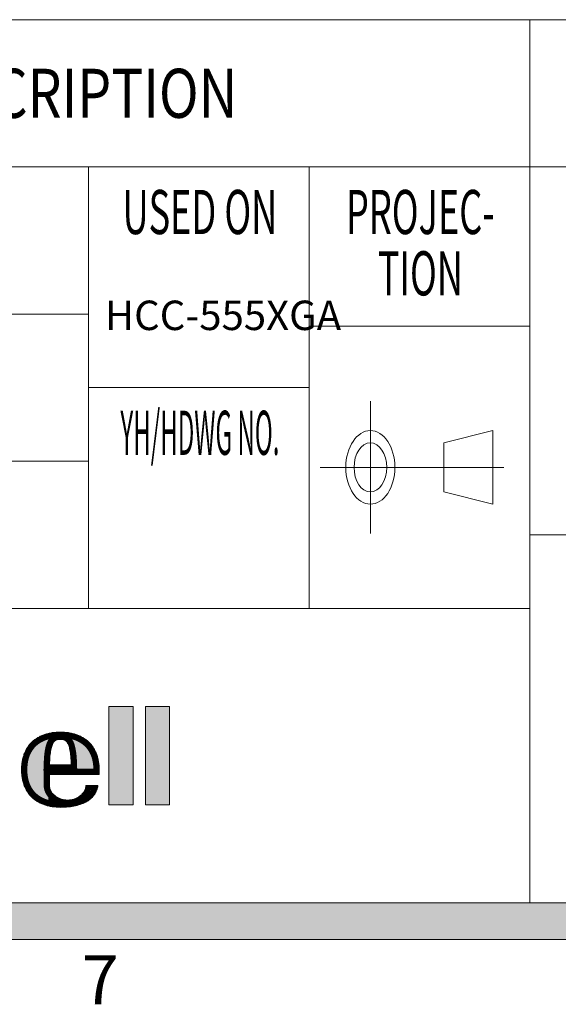
# Model space of a CAD drawing. Units: millimetres. Extents: x 10124 to 10520, y -3798 to -3525.
# Drawn here: x 10449 to 10471, y -3797 to -3757 of the extents above; entities that cross this region are included whole.
import ezdxf
from ezdxf.enums import TextEntityAlignment as Align

# ---------------------------------------------------------------- set-up
doc = ezdxf.new("R2010")
doc.units = ezdxf.units.MM
doc.header["$LTSCALE"] = 6
doc.header["$MEASUREMENT"] = 0
doc.linetypes.add('CENTER', pattern=[2, 1.25, -0.25, 0.25, -0.25])
doc.layers.add('3', color=3, linetype='CONTINUOUS', lineweight=20)
doc.layers.add('4', color=4, linetype='CONTINUOUS', lineweight=20)
doc.styles.add('ROMANS', font='romans.shx', dxfattribs={"height": 2})
doc.styles.add('SWISSB', font='swissb.ttf', dxfattribs={"height": 2.5})

msp = doc.modelspace()

# ---------------------------------------------------------------- linework, layer by layer
at = {"layer": '4'}
for p, q in [((10514.6199, -3756.75341), (10339.6199, -3756.75341)), ((10469.6199, -3792.75341), (10469.6199, -3756.75341)), ((10514.6199, -3762.75341), (10379.6899, -3762.75341)), ((10451.6199, -3780.75341), (10451.6199, -3762.75341)), ((10460.6199, -3780.75341), (10460.6199, -3762.75341)), ((10451.6199, -3768.75341), (10339.6199, -3768.75341)), ((10469.6199, -3769.25341), (10460.6199, -3769.25341)), ((10460.6199, -3771.75341), (10451.6199, -3771.75341)), ((10466.1199, -3774.00341), (10468.1199, -3773.50341)), ((10468.1199, -3773.50341), (10468.1199, -3776.50341)), ((10466.1199, -3776.00341), (10466.1199, -3774.00341)), ((10451.6199, -3774.75341), (10379.6199, -3774.75341)), ((10468.1199, -3776.50341), (10466.1199, -3776.00341)), ((10514.6199, -3777.75341), (10469.6199, -3777.75341)), ((10379.6199, -3780.75341), (10469.6199, -3780.75341)), ((10139.6199, -3792.75341), (10514.6199, -3792.75341)), ((10138.1199, -3794.25341), (10516.1199, -3794.25341))]:
    msp.add_line(p, q, dxfattribs=at)
at = {"layer": '4', "linetype": 'CENTER'}
for p, q in [((10463.1199, -3777.70341), (10463.1199, -3772.30341)), ((10461.0699, -3775.00341), (10469.1699, -3775.00341))]:
    msp.add_line(p, q, dxfattribs=at)
at = {"layer": '4'}
for points in [[(10453.44925, -3784.75341), (10452.45903, -3784.75341), (10452.45903, -3788.76347), (10453.44925, -3788.76347), (10453.44925, -3784.75341)], [(10454.93458, -3784.75341), (10453.94436, -3784.75341), (10453.94436, -3788.76347), (10454.93458, -3788.76347), (10454.93458, -3784.75341)], [(10450.47858, -3785.7945), (10450.39041, -3785.7945), (10450.30563, -3785.79959), (10450.22085, -3785.80806), (10450.13947, -3785.81824), (10450.10047, -3785.82502), (10450.05977, -3785.8335), (10450.02077, -3785.84198), (10449.98347, -3785.85045), (10449.94447, -3785.86063), (10449.90717, -3785.8708), (10449.86987, -3785.88267), (10449.83426, -3785.89454), (10449.79865, -3785.90641), (10449.76305, -3785.91997), (10449.72744, -3785.93523), (10449.69353, -3785.95049), (10449.65961, -3785.96575), (10449.6274, -3785.98271), (10449.59518, -3785.99966), (10449.56297, -3786.01832), (10449.53245, -3786.03697), (10449.50193, -3786.05731), (10449.4731, -3786.07766), (10449.44258, -3786.09801), (10449.41545, -3786.12005), (10449.38663, -3786.14209), (10449.3595, -3786.16583), (10449.33406, -3786.18957), (10449.30693, -3786.215), (10449.2832, -3786.24044), (10449.25776, -3786.26587), (10449.23402, -3786.293), (10449.21198, -3786.32013), (10449.18994, -3786.34896), (10449.1679, -3786.37778), (10449.14755, -3786.4083), (10449.1272, -3786.43882), (10449.10855, -3786.46934), (10449.0899, -3786.50156), (10449.07125, -3786.53377), (10449.05429, -3786.56769), (10449.03903, -3786.6016), (10449.02377, -3786.63551), (10449.00851, -3786.67112), (10448.99495, -3786.70672), (10448.98308, -3786.74403), (10448.97121, -3786.78133), (10448.95934, -3786.81863), (10448.94916, -3786.85763), (10448.93899, -3786.89663), (10448.93051, -3786.93732), (10448.92373, -3786.97802), (10448.91695, -3787.02041), (10448.91017, -3787.0611), (10448.90508, -3787.10519), (10448.90169, -3787.14758), (10448.8983, -3787.19166), (10448.8966, -3787.23744), (10448.89491, -3787.28153), (10448.89321, -3787.329), (10448.89491, -3787.37478), (10448.8966, -3787.42056), (10448.8983, -3787.46465), (10448.90169, -3787.50874), (10448.90508, -3787.55282), (10448.91017, -3787.59521), (10448.91695, -3787.6376), (10448.92373, -3787.67829), (10448.93051, -3787.71899), (10448.93899, -3787.75968), (10448.94916, -3787.79868), (10448.95934, -3787.83768), (10448.97121, -3787.87498), (10448.98308, -3787.91228), (10448.99495, -3787.94959), (10449.00851, -3787.98519), (10449.02377, -3788.0208), (10449.03903, -3788.05641), (10449.05429, -3788.09032), (10449.07125, -3788.12254), (10449.0899, -3788.15475), (10449.10855, -3788.18697), (10449.1272, -3788.21919), (10449.14755, -3788.24971), (10449.1679, -3788.27853), (10449.18994, -3788.30736), (10449.21198, -3788.33618), (10449.23402, -3788.36331), (10449.25776, -3788.39044), (10449.2832, -3788.41587), (10449.30693, -3788.443), (10449.33406, -3788.46674), (10449.3595, -3788.49048), (10449.38663, -3788.51422), (10449.41545, -3788.53626), (10449.44258, -3788.5583), (10449.4731, -3788.58034), (10449.50193, -3788.60069), (10449.53245, -3788.61934), (10449.56297, -3788.63799), (10449.59518, -3788.65665), (10449.6274, -3788.6736), (10449.65961, -3788.69056), (10449.69353, -3788.70582), (10449.72744, -3788.72108), (10449.76305, -3788.73634), (10449.79865, -3788.7499), (10449.83426, -3788.76177), (10449.86987, -3788.77364), (10449.90717, -3788.78551), (10449.94447, -3788.79568), (10449.98347, -3788.80586), (10450.02077, -3788.81434), (10450.05977, -3788.82281), (10450.10047, -3788.83129), (10450.13947, -3788.83807), (10450.22085, -3788.84825), (10450.30563, -3788.85673), (10450.39041, -3788.86181), (10450.47858, -3788.86351), (10450.56506, -3788.86181), (10450.64984, -3788.85842), (10450.73122, -3788.85333), (10450.80922, -3788.84655), (10450.88722, -3788.83807), (10450.96013, -3788.8279), (10451.03134, -3788.81434), (10451.10086, -3788.80077), (10451.16699, -3788.78382), (10451.23142, -3788.76516), (10451.29246, -3788.74651), (10451.35011, -3788.72447), (10451.40776, -3788.70073), (10451.46033, -3788.67699), (10451.51289, -3788.64986), (10451.56037, -3788.62104), (10451.60784, -3788.59221), (10451.65193, -3788.56), (10451.69262, -3788.52778), (10451.73162, -3788.49387), (10451.76892, -3788.45657), (10451.80283, -3788.41926), (10451.83335, -3788.38027), (10451.86388, -3788.34127), (10451.891, -3788.29888), (10451.91474, -3788.25649), (10451.93679, -3788.2124), (10451.95713, -3788.16662), (10451.97409, -3788.11915), (10451.98935, -3788.07167), (10452.00291, -3788.0225), (10452.01309, -3787.97163), (10451.51798, -3787.97163), (10451.51458, -3788.00215), (10451.51119, -3788.03267), (10451.50441, -3788.06319), (10451.49763, -3788.09202), (10451.48915, -3788.12084), (10451.47728, -3788.14967), (10451.46541, -3788.1768), (10451.45185, -3788.20393), (10451.43489, -3788.22936), (10451.41963, -3788.25479), (10451.40098, -3788.28023), (10451.38063, -3788.30396), (10451.36029, -3788.3277), (10451.33824, -3788.34975), (10451.31451, -3788.37179), (10451.29077, -3788.39214), (10451.26533, -3788.41248), (10451.2382, -3788.43113), (10451.20938, -3788.44809), (10451.18055, -3788.46505), (10451.15173, -3788.48031), (10451.12121, -3788.49387), (10451.08899, -3788.50743), (10451.05678, -3788.5193), (10451.02456, -3788.52948), (10450.99065, -3788.53965), (10450.95674, -3788.54813), (10450.92113, -3788.55322), (10450.88552, -3788.5583), (10450.84822, -3788.56339), (10450.81261, -3788.56508), (10450.77531, -3788.56508), (10450.73801, -3788.56508), (10450.7007, -3788.56339), (10450.6651, -3788.5583), (10450.62949, -3788.55322), (10450.59388, -3788.54813), (10450.55997, -3788.53965), (10450.52606, -3788.52948), (10450.49384, -3788.5193), (10450.46163, -3788.50743), (10450.42941, -3788.49387), (10450.39889, -3788.48031), (10450.36837, -3788.46505), (10450.34124, -3788.44809), (10450.31241, -3788.43113), (10450.28529, -3788.41248), (10450.25985, -3788.39214), (10450.23611, -3788.37179), (10450.21238, -3788.34975), (10450.19033, -3788.3277), (10450.16999, -3788.30396), (10450.14964, -3788.28023), (10450.13268, -3788.25479), (10450.11573, -3788.22936), (10450.10047, -3788.20393), (10450.08521, -3788.1768), (10450.07334, -3788.14967), (10450.06316, -3788.12084), (10450.05299, -3788.09202), (10450.04621, -3788.06319), (10450.03943, -3788.03267), (10450.03603, -3788.00215), (10450.03264, -3787.97163), (10450.03264, -3787.94789), (10450.03264, -3787.52569), (10452.06226, -3787.52569), (10452.06226, -3787.50704), (10452.06226, -3787.48839), (10452.06226, -3787.46804), (10452.06226, -3787.446), (10452.06226, -3787.42226), (10452.06226, -3787.39344), (10452.06226, -3787.36292), (10452.06226, -3787.329), (10452.06226, -3787.28153), (10452.06056, -3787.23744), (10452.05717, -3787.19166), (10452.05548, -3787.14758), (10452.05039, -3787.10519), (10452.0453, -3787.0611), (10452.04022, -3787.02041), (10452.03343, -3786.97802), (10452.02496, -3786.93732), (10452.01648, -3786.89663), (10452.0063, -3786.85763), (10451.99613, -3786.81863), (10451.98596, -3786.78133), (10451.97409, -3786.74403), (10451.96052, -3786.70672), (10451.94696, -3786.67112), (10451.9317, -3786.63551), (10451.91644, -3786.6016), (10451.90118, -3786.56769), (10451.88422, -3786.53377), (10451.86727, -3786.50156), (10451.84861, -3786.46934), (10451.82827, -3786.43882), (10451.80962, -3786.4083), (10451.78757, -3786.37778), (10451.76723, -3786.34896), (10451.74518, -3786.32013), (10451.72145, -3786.293), (10451.69771, -3786.26587), (10451.67397, -3786.24044), (10451.64854, -3786.215), (10451.6231, -3786.18957), (10451.59597, -3786.16583), (10451.56884, -3786.14209), (10451.54171, -3786.12005), (10451.51289, -3786.09801), (10451.48406, -3786.07766), (10451.45354, -3786.05731), (10451.42302, -3786.03697), (10451.3925, -3786.01832), (10451.36029, -3785.99966), (10451.32807, -3785.98271), (10451.29585, -3785.96575), (10451.26194, -3785.95049), (10451.22803, -3785.93523), (10451.19412, -3785.91997), (10451.15851, -3785.90641), (10451.1229, -3785.89454), (10451.0856, -3785.88267), (10451.0483, -3785.8708), (10451.011, -3785.86063), (10450.97369, -3785.85045), (10450.93469, -3785.84198), (10450.8957, -3785.8335), (10450.8567, -3785.82502), (10450.816, -3785.81824), (10450.73462, -3785.80806), (10450.65153, -3785.79959), (10450.56506, -3785.7945), (10450.47858, -3785.7945)], [(10450.03434, -3787.13062), (10450.92113, -3787.13062), (10450.91774, -3787.03567), (10450.91435, -3786.9475), (10450.90926, -3786.86441), (10450.90248, -3786.78642), (10450.8957, -3786.7152), (10450.88722, -3786.64907), (10450.87704, -3786.58634), (10450.86687, -3786.52869), (10450.8567, -3786.47612), (10450.84483, -3786.42865), (10450.83296, -3786.38456), (10450.81939, -3786.34387), (10450.80583, -3786.30826), (10450.79057, -3786.27605), (10450.77531, -3786.24722), (10450.76005, -3786.22009), (10450.74479, -3786.19805), (10450.72783, -3786.1777), (10450.71088, -3786.16075), (10450.69392, -3786.14549), (10450.67697, -3786.13362), (10450.65831, -3786.12175), (10450.64136, -3786.11327), (10450.62271, -3786.10649), (10450.60406, -3786.1014), (10450.5854, -3786.09801), (10450.56845, -3786.09462), (10450.5498, -3786.09292), (10450.51419, -3786.09123), (10450.47858, -3786.09123), (10450.44298, -3786.09123), (10450.40567, -3786.09292), (10450.38872, -3786.09462), (10450.37006, -3786.09801), (10450.35141, -3786.1014), (10450.33446, -3786.10649), (10450.31581, -3786.11327), (10450.29715, -3786.12175), (10450.2802, -3786.13362), (10450.26324, -3786.14549), (10450.24459, -3786.16075), (10450.22933, -3786.1777), (10450.21238, -3786.19805), (10450.19542, -3786.22009), (10450.18016, -3786.24722), (10450.1649, -3786.27605), (10450.15133, -3786.30826), (10450.13777, -3786.34387), (10450.12421, -3786.38456), (10450.11064, -3786.42865), (10450.10047, -3786.47612), (10450.0886, -3786.52869), (10450.07842, -3786.58634), (10450.06995, -3786.64907), (10450.06147, -3786.7152), (10450.05299, -3786.78642), (10450.0479, -3786.86441), (10450.04282, -3786.9475), (10450.03773, -3787.03567), (10450.03434, -3787.13062)]]:
    msp.add_lwpolyline(points, dxfattribs=at)
at = {"layer": '4', "const_width": 0.23762}
for points in [[(10450.47858, -3785.91331), (10450.39397, -3785.91331), (10450.31511, -3785.91804), (10450.23413, -3785.92614), (10450.15702, -3785.93578), (10450.12277, -3785.94174), (10450.08451, -3785.94971), (10450.04656, -3785.95796), (10450.01164, -3785.96589), (10449.9751, -3785.97543), (10449.94083, -3785.98477), (10449.90667, -3785.99564), (10449.87183, -3786.00725), (10449.8386, -3786.01833), (10449.80761, -3786.03014), (10449.77522, -3786.04402), (10449.71171, -3786.0726), (10449.68273, -3786.08785), (10449.65264, -3786.10369), (10449.62372, -3786.12043), (10449.5964, -3786.13713), (10449.56915, -3786.15529), (10449.54032, -3786.17564), (10449.51315, -3786.19376), (10449.48901, -3786.21337), (10449.46191, -3786.23409), (10449.43917, -3786.25399), (10449.41523, -3786.27634), (10449.39109, -3786.29897), (10449.36866, -3786.323), (10449.34457, -3786.34709), (10449.32487, -3786.36961), (10449.3053, -3786.39369), (10449.26462, -3786.44689), (10449.24641, -3786.47421), (10449.22736, -3786.50278), (10449.21067, -3786.53009), (10449.17589, -3786.59016), (10449.16164, -3786.61865), (10449.14738, -3786.65035), (10449.13256, -3786.68329), (10449.11867, -3786.71568), (10449.10716, -3786.74591), (10449.08443, -3786.81735), (10449.07351, -3786.85166), (10449.0547, -3786.92376), (10449.04732, -3786.95921), (10449.04099, -3786.99717), (10449.03421, -3787.03956), (10449.02785, -3787.07769), (10449.02335, -3787.11674), (10449.02014, -3787.15687), (10449.01694, -3787.19842), (10449.01533, -3787.24192), (10449.01364, -3787.28593), (10449.0121, -3787.32892), (10449.01533, -3787.41608), (10449.01693, -3787.45781), (10449.02335, -3787.54118), (10449.02785, -3787.57874), (10449.03421, -3787.61845), (10449.04732, -3787.6971), (10449.0547, -3787.73255), (10449.07351, -3787.80465), (10449.10716, -3787.9104), (10449.11867, -3787.94063), (10449.14782, -3788.00863), (10449.16114, -3788.03823), (10449.17527, -3788.06508), (10449.21137, -3788.12744), (10449.22814, -3788.15641), (10449.24553, -3788.18248), (10449.26365, -3788.20816), (10449.3053, -3788.26262), (10449.32487, -3788.2867), (10449.34457, -3788.30922), (10449.37001, -3788.33466), (10449.39113, -3788.3588), (10449.41374, -3788.37858), (10449.43917, -3788.40232), (10449.46191, -3788.42222), (10449.48901, -3788.44294), (10449.51488, -3788.46396), (10449.54214, -3788.48365), (10449.56723, -3788.50136), (10449.62372, -3788.53588), (10449.65264, -3788.55262), (10449.71171, -3788.58371), (10449.77522, -3788.61229), (10449.80761, -3788.62618), (10449.8386, -3788.63798), (10449.87183, -3788.64906), (10449.90667, -3788.66067), (10449.94083, -3788.67154), (10449.9751, -3788.68089), (10450.01164, -3788.69042), (10450.04656, -3788.69835), (10450.08451, -3788.7066), (10450.12277, -3788.71457), (10450.15702, -3788.72053), (10450.23413, -3788.73017), (10450.31511, -3788.73827), (10450.39511, -3788.74307), (10450.47856, -3788.74467), (10450.56152, -3788.74305), (10450.64376, -3788.73976), (10450.72237, -3788.73484), (10450.79765, -3788.7283), (10450.87259, -3788.72015), (10450.94079, -3788.71064), (10451.00885, -3788.69767), (10451.07471, -3788.68482), (10451.13571, -3788.66918), (10451.19754, -3788.65128), (10451.25384, -3788.63408), (10451.30627, -3788.61403), (10451.36068, -3788.59163), (10451.40859, -3788.56999), (10451.45474, -3788.54617), (10451.54184, -3788.49329), (10451.57998, -3788.46542), (10451.61673, -3788.43633), (10451.65053, -3788.40693), (10451.68291, -3788.37455), (10451.71197, -3788.34259), (10451.73979, -3788.30704), (10451.76684, -3788.27248), (10451.78905, -3788.23778), (10451.80972, -3788.20086), (10451.82931, -3788.16168), (10451.84675, -3788.12245), (10451.85818, -3788.09044), (10451.62006, -3788.09044), (10451.61253, -3788.12241), (10451.60138, -3788.16033), (10451.58665, -3788.1961), (10451.57304, -3788.22721), (10451.55481, -3788.26368), (10451.53532, -3788.29291), (10451.51869, -3788.32063), (10451.49412, -3788.35412), (10451.44753, -3788.40849), (10451.4207, -3788.43531), (10451.39362, -3788.46046), (10451.36656, -3788.48365), (10451.33619, -3788.50795), (10451.30206, -3788.53142), (10451.2385, -3788.5688), (10451.20371, -3788.58722), (10451.16839, -3788.60292), (10451.13261, -3788.61799), (10451.09522, -3788.63176), (10451.05952, -3788.64303), (10451.02214, -3788.65425), (10450.97961, -3788.66488), (10450.90195, -3788.67597), (10450.85909, -3788.68182), (10450.81544, -3788.6839), (10450.73531, -3788.6839), (10450.68958, -3788.68182), (10450.57101, -3788.66488), (10450.52848, -3788.65425), (10450.4911, -3788.64303), (10450.4554, -3788.63176), (10450.41801, -3788.61799), (10450.38223, -3788.60292), (10450.34817, -3788.58778), (10450.31019, -3788.56879), (10450.27962, -3788.54969), (10450.24856, -3788.53142), (10450.21443, -3788.50795), (10450.18406, -3788.48365), (10450.157, -3788.46046), (10450.12992, -3788.43531), (10450.10309, -3788.40849), (10450.05476, -3788.3521), (10450.0153, -3788.29291), (10449.99773, -3788.26363), (10449.97874, -3788.22986), (10449.96275, -3788.19331), (10449.93881, -3788.12549), (10449.93039, -3788.08969), (10449.92205, -3788.05218), (10449.91795, -3788.01527), (10449.91383, -3787.97821), (10449.91383, -3787.40688), (10451.94345, -3787.40688), (10451.94345, -3787.28381), (10451.94192, -3787.24412), (10451.93853, -3787.19833), (10451.93694, -3787.15695), (10451.93239, -3787.11907), (10451.92734, -3787.07528), (10451.92257, -3787.03717), (10451.91655, -3786.99953), (10451.90077, -3786.92376), (10451.88133, -3786.84926), (10451.87199, -3786.81499), (10451.8616, -3786.78236), (10451.84917, -3786.74818), (10451.8368, -3786.71568), (10451.82291, -3786.68329), (10451.80809, -3786.65035), (10451.79383, -3786.61865), (10451.77851, -3786.58802), (10451.76324, -3786.55901), (10451.74767, -3786.53212), (10451.72811, -3786.50278), (10451.71062, -3786.47416), (10451.69088, -3786.44682), (10451.67147, -3786.41933), (10451.65319, -3786.39542), (10451.63203, -3786.37124), (10451.60955, -3786.34555), (10451.58851, -3786.323), (10451.54189, -3786.27638), (10451.49224, -3786.23294), (10451.46815, -3786.21337), (10451.44252, -3786.19377), (10451.41684, -3786.17564), (10451.38764, -3786.15617), (10451.35907, -3786.13713), (10451.33175, -3786.12043), (10451.30283, -3786.10369), (10451.27273, -3786.08785), (10451.24376, -3786.0726), (10451.14855, -3786.02976), (10451.11856, -3786.01833), (10451.0861, -3786.00751), (10451.01464, -3785.98477), (10450.94542, -3785.96589), (10450.87046, -3785.9496), (10450.8343, -3785.94174), (10450.79886, -3785.93583), (10450.72121, -3785.92613), (10450.64201, -3785.91804), (10450.56157, -3785.91331)], [(10449.91121, -3787.24943), (10451.04426, -3787.24943), (10451.03647, -3787.03126), (10451.03302, -3786.94158), (10451.02776, -3786.85564), (10451.0208, -3786.77564), (10451.01379, -3786.70201), (10451.00481, -3786.63201), (10450.99419, -3786.5665), (10450.9837, -3786.50707), (10450.97274, -3786.45041), (10450.95983, -3786.39879), (10450.94678, -3786.3503), (10450.93132, -3786.30392), (10450.9152, -3786.26161), (10450.89681, -3786.22279), (10450.87961, -3786.19029), (10450.86089, -3786.15702), (10450.83946, -3786.12606), (10450.81566, -3786.0975), (10450.79268, -3786.07452), (10450.768, -3786.05232), (10450.74296, -3786.03478), (10450.71693, -3786.01822), (10450.68838, -3786.00395), (10450.6587, -3785.99315), (10450.63036, -3785.98542), (10450.60768, -3785.9813), (10450.58553, -3785.97687), (10450.558, -3785.97437), (10450.51702, -3785.97241), (10450.44028, -3785.97241), (10450.39706, -3785.97438), (10450.37215, -3785.97687), (10450.32363, -3785.98569), (10450.29706, -3785.99366), (10450.27085, -3786.00319), (10450.23801, -3786.01812), (10450.21206, -3786.03628), (10450.19146, -3786.05071), (10450.16234, -3786.07453), (10450.13951, -3786.0999), (10450.11962, -3786.12377), (10450.09605, -3786.15441), (10450.07586, -3786.19029), (10450.05744, -3786.2251), (10450.04104, -3786.26405), (10450.02585, -3786.30392), (10450.01105, -3786.3483), (10449.99555, -3786.39867), (10449.98443, -3786.45059), (10449.97208, -3786.50527), (10449.961, -3786.56805), (10449.95215, -3786.63356), (10449.94355, -3786.70062), (10449.93464, -3786.77552), (10449.92933, -3786.85692), (10449.92421, -3786.94044), (10449.91904, -3787.03012)]]:
    msp.add_lwpolyline(points, close=True, dxfattribs=at)
at = {"layer": '4'}
for major_axis in [(0, 1.5), (0, 1)]:
    msp.add_ellipse((10463.1199, -3775.00341), major_axis=major_axis, ratio=0.66666667, dxfattribs=at)
for points in [[(10452.45903, -3784.75341), (10453.44925, -3784.75341), (10452.45903, -3788.76347), (10453.44925, -3788.76347)], [(10453.94436, -3784.75341), (10454.93458, -3784.75341), (10453.94436, -3788.76347), (10454.93458, -3788.76347)], [(10450.95069, -3787.29511), (10450.95069, -3785.85643), (10451.92204, -3787.29511), (10451.92204, -3786.70188)], [(10449.0975, -3786.53692), (10449.98859, -3786.04187), (10449.0975, -3788.12107), (10449.98859, -3788.61612)], [(10449.98859, -3788.61612), (10449.98859, -3788.43505), (10450.16786, -3788.61612), (10450.16786, -3788.43505)], [(10138.1199, -3794.25341), (10139.6199, -3792.75341), (10516.1199, -3794.25341), (10514.6199, -3792.75341)]]:
    msp.add_solid(points, dxfattribs=at)

# ---------------------------------------------------------------- texts
at = {"layer": '3', "insert": (10452.29378, -3768.20615), "char_height": 1.2, "attachment_point": 1}
msp.add_mtext('{\\f돋움체|b0|i0|c129|p49;HCC-555XGA}', dxfattribs=at)
at = {"layer": '4', "style": 'ROMANS', "width": 0.8}
msp.add_text('DESCRIPTION', height=2, dxfattribs=at).set_placement((10450.6799, -3759.75341), align=Align.MIDDLE_CENTER)
at = {"layer": '4', "style": 'ROMANS'}
for s, width, p in [('USED ON', 0.6, (10456.1699, -3763.69341)), ('PROJEC-', 0.6, (10465.1599, -3763.69341)), ('TION', 0.6, (10465.1599, -3766.19341)), ('YH/HDWG NO.', 0.4, (10456.1699, -3772.69341))]:
    msp.add_text(s, height=1.8, dxfattribs=dict(at, width=width)).set_placement(p, align=Align.TOP_CENTER)
at = {"layer": '4', "style": 'SWISSB'}
msp.add_text('7', height=2, dxfattribs=at).set_placement((10452.0999, -3796.89341), align=Align.CENTER)

doc.saveas('drawing.dxf')
